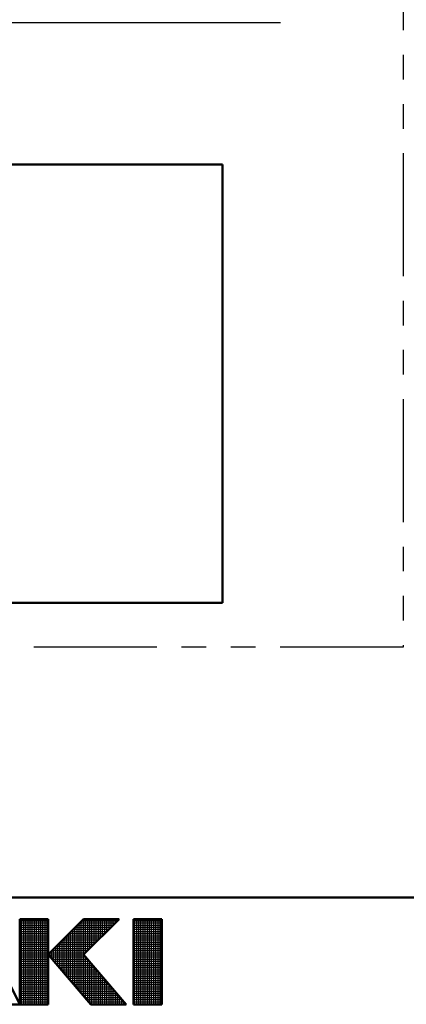
# Model space of a CAD drawing. Units: millimetres. Extents: x 0 to 1680, y -2 to 1188.
# Drawn here: x 862 to 934, y 4 to 189 of the extents above; entities that cross this region are included whole.
import ezdxf

# ---------------------------------------------------------------- set-up
doc = ezdxf.new("R2010")
doc.units = ezdxf.units.MM
doc.header["$LTSCALE"] = 0.727559
doc.linetypes.add('PHANTOM', pattern=[63.5, 31.75, -6.35, 6.35, -6.35, 6.35, -6.35])
for name, color, linetype in [('NoLayerName_001', 7, 'Continuous'), ('NoLayerName_012', 7, 'Continuous'), ('NoLayerName_013', 7, 'Continuous')]:
    doc.layers.add(name, color=color, linetype=linetype)

# ---------------------------------------------------------------- blocks, each defined once
blk = doc.blocks.new('JZB_0001')
at = {"layer": 'NoLayerName_001', "color": 6, "linetype": 'Continuous', "lineweight": 50}
for p, q in [((406.151, 6.583), (122.426, 6.583)), ((214.261, 1.558), (212.261, 5.558)), ((214.261, 5.558), (214.261, 1.558)), ((215.595, 5.558), (214.261, 5.558)), ((215.595, 1.558), (215.595, 5.558)), ((217.261, 5.558), (215.595, 3.892)), ((218.928, 5.558), (217.261, 3.892)), ((217.261, 5.558), (218.928, 5.558)), ((219.595, 5.558), (219.595, 1.558)), ((220.261, 5.558), (219.595, 5.558)), ((220.261, 5.558), (220.928, 5.558)), ((220.928, 5.558), (220.928, 1.558)), ((215.595, 3.892), (217.595, 1.558)), ((219.261, 1.558), (217.261, 3.892)), ((212.595, 1.558), (214.261, 1.558)), ((214.261, 1.558), (215.595, 1.558)), ((217.595, 1.558), (219.261, 1.558)), ((219.595, 1.558), (220.261, 1.558)), ((220.928, 1.558), (220.261, 1.558))]:
    blk.add_line(p, q, dxfattribs=at)
at = {"layer": 'NoLayerName_001', "color": 6, "linetype": 'Continuous', "lineweight": 25}
for p, q in [((214.261, 5.558), (215.595, 5.558)), ((214.261, 1.558), (214.261, 5.558)), ((214.261, 5.558), (215.595, 5.558)), ((214.261, 1.558), (214.261, 5.558)), ((214.261, 5.558), (215.595, 5.558)), ((214.261, 1.558), (214.261, 5.558)), ((214.351, 1.558), (214.351, 5.558)), ((214.451, 1.558), (214.451, 5.558)), ((214.551, 1.558), (214.551, 5.558)), ((214.651, 1.558), (214.651, 5.558)), ((214.751, 1.558), (214.751, 5.558)), ((214.851, 1.558), (214.851, 5.558)), ((214.951, 1.558), (214.951, 5.558)), ((215.051, 1.558), (215.051, 5.558)), ((215.151, 1.558), (215.151, 5.558)), ((215.251, 1.558), (215.251, 5.558)), ((215.351, 1.558), (215.351, 5.558)), ((215.451, 1.558), (215.451, 5.558)), ((215.551, 1.558), (215.551, 5.558)), ((215.595, 3.892), (217.261, 5.558)), ((215.595, 3.892), (217.261, 5.558)), ((215.595, 3.892), (217.261, 5.558)), ((215.595, 5.558), (215.595, 1.558)), ((215.595, 5.558), (215.595, 1.558)), ((215.595, 5.558), (215.595, 1.558)), ((218.928, 5.558), (217.261, 3.892)), ((217.261, 5.558), (218.928, 5.558)), ((218.928, 5.558), (217.261, 3.892)), ((217.261, 5.558), (218.928, 5.558)), ((218.928, 5.558), (217.261, 3.892)), ((217.261, 5.558), (218.928, 5.558)), ((217.351, 3.981), (217.351, 5.558)), ((217.451, 4.081), (217.451, 5.558)), ((217.551, 4.181), (217.551, 5.558)), ((217.651, 4.281), (217.651, 5.558)), ((217.751, 4.381), (217.751, 5.558)), ((217.851, 4.481), (217.851, 5.558)), ((217.951, 4.581), (217.951, 5.558)), ((218.051, 4.681), (218.051, 5.558)), ((218.151, 4.781), (218.151, 5.558)), ((218.251, 4.881), (218.251, 5.558)), ((218.351, 4.981), (218.351, 5.558)), ((218.451, 5.081), (218.451, 5.558)), ((218.551, 5.181), (218.551, 5.558)), ((218.651, 5.281), (218.651, 5.558)), ((218.751, 5.381), (218.751, 5.558)), ((218.851, 5.481), (218.851, 5.558)), ((219.595, 5.558), (220.928, 5.558)), ((219.595, 1.558), (219.595, 5.558)), ((219.595, 5.558), (220.928, 5.558)), ((219.595, 1.558), (219.595, 5.558)), ((219.595, 5.558), (220.928, 5.558)), ((219.595, 1.558), (219.595, 5.558)), ((219.651, 1.558), (219.651, 5.558)), ((219.751, 1.558), (219.751, 5.558)), ((219.851, 1.558), (219.851, 5.558)), ((219.951, 1.558), (219.951, 5.558)), ((220.051, 1.558), (220.051, 5.558)), ((220.151, 1.558), (220.151, 5.558)), ((220.251, 1.558), (220.251, 5.558)), ((220.351, 1.558), (220.351, 5.558)), ((220.451, 1.558), (220.451, 5.558)), ((220.551, 1.558), (220.551, 5.558)), ((220.651, 1.558), (220.651, 5.558)), ((220.751, 1.558), (220.751, 5.558)), ((220.851, 1.558), (220.851, 5.558)), ((220.928, 5.558), (220.928, 1.558)), ((220.928, 5.558), (220.928, 1.558)), ((220.928, 5.558), (220.928, 1.558)), ((214.261, 5.483), (215.595, 5.483)), ((214.261, 5.383), (215.595, 5.383)), ((214.261, 5.283), (215.595, 5.283)), ((214.261, 5.183), (215.595, 5.183)), ((216.851, 2.426), (216.851, 5.148)), ((216.886, 5.183), (218.553, 5.183)), ((216.951, 2.31), (216.951, 5.248)), ((216.986, 5.283), (218.653, 5.283)), ((217.051, 2.193), (217.051, 5.348)), ((217.086, 5.383), (218.753, 5.383)), ((217.151, 2.076), (217.151, 5.448)), ((217.186, 5.483), (218.853, 5.483)), ((217.251, 1.96), (217.251, 5.548)), ((219.595, 5.483), (220.928, 5.483)), ((219.595, 5.383), (220.928, 5.383)), ((219.595, 5.283), (220.928, 5.283)), ((219.595, 5.183), (220.928, 5.183)), ((214.261, 5.083), (215.595, 5.083)), ((214.261, 4.983), (215.595, 4.983)), ((214.261, 4.883), (215.595, 4.883)), ((214.261, 4.783), (215.595, 4.783)), ((214.261, 4.683), (215.595, 4.683)), ((216.351, 3.01), (216.351, 4.648)), ((216.386, 4.683), (218.053, 4.683)), ((216.451, 2.893), (216.451, 4.748)), ((216.486, 4.783), (218.153, 4.783)), ((216.551, 2.776), (216.551, 4.848)), ((216.586, 4.883), (218.253, 4.883)), ((216.651, 2.66), (216.651, 4.948)), ((216.686, 4.983), (218.353, 4.983)), ((216.751, 2.543), (216.751, 5.048)), ((216.786, 5.083), (218.453, 5.083)), ((219.595, 5.083), (220.928, 5.083)), ((219.595, 4.983), (220.928, 4.983)), ((219.595, 4.883), (220.928, 4.883)), ((219.595, 4.783), (220.928, 4.783)), ((219.595, 4.683), (220.928, 4.683)), ((214.261, 4.583), (215.595, 4.583)), ((214.261, 4.483), (215.595, 4.483)), ((214.261, 4.383), (215.595, 4.383)), ((214.261, 4.283), (215.595, 4.283)), ((214.261, 4.183), (215.595, 4.183)), ((215.886, 4.183), (217.553, 4.183)), ((215.951, 3.476), (215.951, 4.248)), ((215.986, 4.283), (217.653, 4.283)), ((216.051, 3.36), (216.051, 4.348)), ((216.086, 4.383), (217.753, 4.383)), ((216.151, 3.243), (216.151, 4.448)), ((216.186, 4.483), (217.853, 4.483)), ((216.251, 3.126), (216.251, 4.548)), ((216.286, 4.583), (217.953, 4.583)), ((219.595, 4.583), (220.928, 4.583)), ((219.595, 4.483), (220.928, 4.483)), ((219.595, 4.383), (220.928, 4.383)), ((219.595, 4.283), (220.928, 4.283)), ((219.595, 4.183), (220.928, 4.183)), ((214.261, 4.083), (215.595, 4.083)), ((214.261, 3.983), (215.595, 3.983)), ((214.261, 3.883), (215.595, 3.883)), ((214.261, 3.783), (215.595, 3.783)), ((217.595, 1.558), (215.595, 3.892)), ((217.595, 1.558), (215.595, 3.892)), ((217.595, 1.558), (215.595, 3.892)), ((215.602, 3.883), (217.269, 3.883)), ((215.651, 3.826), (215.651, 3.948)), ((215.686, 3.983), (217.353, 3.983)), ((215.688, 3.783), (217.355, 3.783)), ((215.751, 3.71), (215.751, 4.048)), ((215.786, 4.083), (217.453, 4.083)), ((215.851, 3.593), (215.851, 4.148)), ((217.261, 3.892), (219.261, 1.558)), ((217.261, 3.892), (219.261, 1.558)), ((217.261, 3.892), (219.261, 1.558)), ((217.351, 1.843), (217.351, 3.787)), ((219.595, 4.083), (220.928, 4.083)), ((219.595, 3.983), (220.928, 3.983)), ((219.595, 3.883), (220.928, 3.883)), ((219.595, 3.783), (220.928, 3.783)), ((214.261, 3.683), (215.595, 3.683)), ((214.261, 3.583), (215.595, 3.583)), ((214.261, 3.483), (215.595, 3.483)), ((214.261, 3.383), (215.595, 3.383)), ((214.261, 3.283), (215.595, 3.283)), ((215.774, 3.683), (217.44, 3.683)), ((215.859, 3.583), (217.526, 3.583)), ((215.945, 3.483), (217.612, 3.483)), ((216.031, 3.383), (217.697, 3.383)), ((216.116, 3.283), (217.783, 3.283)), ((217.451, 1.726), (217.451, 3.671)), ((217.551, 1.61), (217.551, 3.554)), ((217.651, 1.558), (217.651, 3.437)), ((217.751, 1.558), (217.751, 3.321)), ((219.595, 3.683), (220.928, 3.683)), ((219.595, 3.583), (220.928, 3.583)), ((219.595, 3.483), (220.928, 3.483)), ((219.595, 3.383), (220.928, 3.383)), ((219.595, 3.283), (220.928, 3.283)), ((214.261, 3.183), (215.595, 3.183)), ((214.261, 3.083), (215.595, 3.083)), ((214.261, 2.983), (215.595, 2.983)), ((214.261, 2.883), (215.595, 2.883)), ((214.261, 2.783), (215.595, 2.783)), ((216.202, 3.183), (217.869, 3.183)), ((216.288, 3.083), (217.955, 3.083)), ((216.374, 2.983), (218.04, 2.983)), ((216.459, 2.883), (218.126, 2.883)), ((216.545, 2.783), (218.212, 2.783)), ((217.851, 1.558), (217.851, 3.204)), ((217.951, 1.558), (217.951, 3.087)), ((218.051, 1.558), (218.051, 2.971)), ((218.151, 1.558), (218.151, 2.854)), ((219.595, 3.183), (220.928, 3.183)), ((219.595, 3.083), (220.928, 3.083)), ((219.595, 2.983), (220.928, 2.983)), ((219.595, 2.883), (220.928, 2.883)), ((219.595, 2.783), (220.928, 2.783)), ((214.261, 2.683), (215.595, 2.683)), ((214.261, 2.583), (215.595, 2.583)), ((214.261, 2.483), (215.595, 2.483)), ((214.261, 2.383), (215.595, 2.383)), ((216.631, 2.683), (218.297, 2.683)), ((216.716, 2.583), (218.383, 2.583)), ((216.802, 2.483), (218.469, 2.483)), ((216.888, 2.383), (218.555, 2.383)), ((218.251, 1.558), (218.251, 2.737)), ((218.351, 1.558), (218.351, 2.621)), ((218.451, 1.558), (218.451, 2.504)), ((218.551, 1.558), (218.551, 2.387)), ((219.595, 2.683), (220.928, 2.683)), ((219.595, 2.583), (220.928, 2.583)), ((219.595, 2.483), (220.928, 2.483)), ((219.595, 2.383), (220.928, 2.383)), ((214.261, 2.283), (215.595, 2.283)), ((214.261, 2.183), (215.595, 2.183)), ((214.261, 2.083), (215.595, 2.083)), ((214.261, 1.983), (215.595, 1.983)), ((214.261, 1.883), (215.595, 1.883)), ((216.974, 2.283), (218.64, 2.283)), ((217.059, 2.183), (218.726, 2.183)), ((217.145, 2.083), (218.812, 2.083)), ((217.231, 1.983), (218.897, 1.983)), ((217.316, 1.883), (218.983, 1.883)), ((218.651, 1.558), (218.651, 2.271)), ((218.751, 1.558), (218.751, 2.154)), ((218.851, 1.558), (218.851, 2.037)), ((218.951, 1.558), (218.951, 1.921)), ((219.595, 2.283), (220.928, 2.283)), ((219.595, 2.183), (220.928, 2.183)), ((219.595, 2.083), (220.928, 2.083)), ((219.595, 1.983), (220.928, 1.983)), ((219.595, 1.883), (220.928, 1.883)), ((214.261, 1.783), (215.595, 1.783)), ((214.261, 1.683), (215.595, 1.683)), ((214.261, 1.583), (215.595, 1.583)), ((215.595, 1.558), (214.261, 1.558)), ((215.595, 1.558), (214.261, 1.558)), ((215.595, 1.558), (214.261, 1.558)), ((217.402, 1.783), (219.069, 1.783)), ((217.488, 1.683), (219.155, 1.683)), ((217.574, 1.583), (219.24, 1.583)), ((219.261, 1.558), (217.595, 1.558)), ((219.261, 1.558), (217.595, 1.558)), ((219.261, 1.558), (217.595, 1.558)), ((219.051, 1.558), (219.051, 1.804)), ((219.151, 1.558), (219.151, 1.687)), ((219.251, 1.558), (219.251, 1.571)), ((219.595, 1.783), (220.928, 1.783)), ((219.595, 1.683), (220.928, 1.683)), ((219.595, 1.583), (220.928, 1.583)), ((220.928, 1.558), (219.595, 1.558)), ((220.928, 1.558), (219.595, 1.558)), ((220.928, 1.558), (219.595, 1.558))]:
    blk.add_line(p, q, dxfattribs=at)

msp = doc.modelspace()

# ---------------------------------------------------------------- linework, layer by layer
at = {"layer": 'NoLayerName_012', "color": 2, "linetype": 'Continuous', "lineweight": 25}
msp.add_line((836.71, 188.89), (910.58, 188.89), dxfattribs=at)
at = {"layer": 'NoLayerName_012', "color": 2, "linetype": 'Continuous', "lineweight": 50}
for p, q in [((838.25, 162.21), (899.69, 162.21)), ((899.69, 162.21), (899.69, 79.83)), ((899.69, 79.83), (838.25, 79.83))]:
    msp.add_line(p, q, dxfattribs=at)
at = {"layer": 'NoLayerName_013', "color": 6, "linetype": 'PHANTOM', "lineweight": 25}
for p, q in [((933.59, 210.52), (933.59, 71.53)), ((933.59, 71.53), (478.94, 71.53))]:
    msp.add_line(p, q, dxfattribs=at)

# ---------------------------------------------------------------- block references
at = {"layer": 'NoLayerName_001', "xscale": 4, "yscale": 4, "zscale": 4}
msp.add_blockref('JZB_0001', (4.59, -1.8), dxfattribs=at)

doc.saveas('drawing.dxf')
